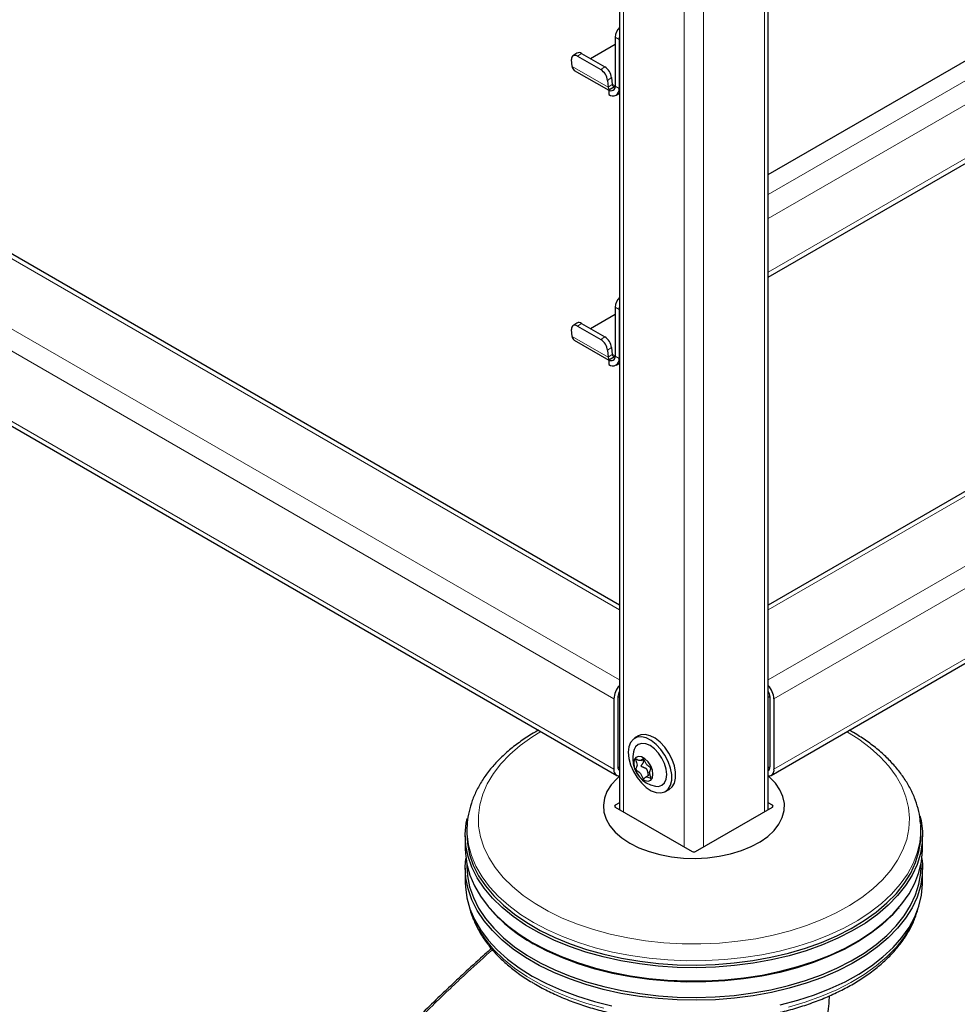
# Model space of a CAD drawing. Units: millimetres. Extents: x 0 to 210, y 0 to 297.
# Drawn here: x 159 to 170, y 87 to 98 of the extents above; entities that cross this region are included whole.
import ezdxf

# ---------------------------------------------------------------- set-up
doc = ezdxf.new("R2010")
doc.units = ezdxf.units.MM

msp = doc.modelspace()

# ---------------------------------------------------------------- linework, layer by layer
at = {"color": 7, "linetype": 'Continuous', "lineweight": 25}
for p, q in [((165.96539, 152.44825), (165.96539, 89.31215)), ((167.60889, 89.31215), (167.60889, 152.44825)), ((167.60889, 96.32397), (183.60391, 105.55769)), ((167.60889, 95.18918), (184.10268, 104.71084)), ((184.07162, 101.07315), (167.60889, 91.56942)), ((167.63995, 89.68965), (184.89336, 99.64983)), ((165.96539, 91.56942), (154.91203, 97.95039)), ((165.9174, 97.84003), (165.9174, 97.29907)), ((165.9174, 97.75829), (165.64549, 97.60132)), ((165.96159, 97.81452), (165.96159, 97.27356)), ((165.49522, 97.66419), (165.45119, 97.63433)), ((165.50116, 97.62935), (165.75749, 97.48138)), ((165.54519, 97.65922), (165.80151, 97.51124)), ((165.44259, 97.51701), (165.43661, 97.59239)), ((165.46559, 97.47333), (165.84669, 97.25333)), ((165.83436, 97.36277), (165.84033, 97.28739)), ((165.84832, 97.25918), (165.9174, 97.29906)), ((165.87839, 97.39264), (165.88436, 97.31725)), ((165.84669, 97.25824), (165.84832, 97.25918)), ((165.84669, 97.25824), (165.84669, 97.2072)), ((165.92793, 97.19916), (165.96539, 97.22078)), ((154.09029, 96.52707), (165.93433, 89.68965)), ((165.9174, 94.85966), (165.9174, 94.3187)), ((165.96159, 94.83414), (165.96159, 94.29318)), ((165.9174, 94.77791), (165.64549, 94.62094)), ((165.44259, 94.53663), (165.43661, 94.61202)), ((165.49522, 94.68382), (165.45119, 94.65395)), ((165.50116, 94.64898), (165.75749, 94.50101)), ((165.54519, 94.67884), (165.80151, 94.53087)), ((165.46559, 94.49296), (165.84669, 94.27295)), ((165.83436, 94.3824), (165.84033, 94.30702)), ((165.87839, 94.41226), (165.88436, 94.33688)), ((165.84669, 94.27786), (165.84832, 94.27881)), ((165.84669, 94.27786), (165.84669, 94.22683)), ((165.84832, 94.27881), (165.9174, 94.31868)), ((165.92793, 94.21878), (165.96539, 94.24041)), ((165.94745, 90.55955), (165.94745, 89.78384)), ((167.62683, 90.55955), (167.62683, 89.78384)), ((165.90326, 90.53404), (165.90326, 89.75833)), ((167.67102, 90.53404), (167.67102, 89.75833)), ((166.17521, 90.12427), (166.13279, 90.09978)), ((166.20327, 89.85541), (166.22928, 89.87043)), ((166.30254, 89.69766), (166.25378, 89.66951)), ((166.47276, 89.51087), (166.51518, 89.53536)), ((165.96539, 89.38796), (165.9174, 89.36026)), ((167.65688, 89.36026), (167.60889, 89.38796)), ((165.9174, 89.33985), (166.76946, 88.84796)), ((166.80482, 88.84796), (167.65688, 89.33985)), ((164.2826, 89.14279), (164.27971, 89.09781)), ((169.29069, 89.15645), (169.29168, 89.14279)), ((169.29457, 89.09781), (169.29168, 89.14279)), ((164.26214, 89.02344), (164.26214, 88.87646)), ((169.31214, 88.87646), (169.31214, 89.02344)), ((164.27875, 88.70952), (164.27875, 88.68587)), ((169.29552, 88.68587), (169.29552, 88.70952)), ((164.26214, 88.66416), (164.26214, 88.50494)), ((169.31214, 88.50494), (169.31214, 88.66416)), ((164.52201, 88.23237), (164.53692, 88.2149)), ((169.03736, 88.2149), (169.05226, 88.23237))]:
    msp.add_line(p, q, dxfattribs=at)
at = {"color": 8, "linetype": 'Continuous', "lineweight": 18}
for p, q in [((166.00932, 89.28678), (166.00932, 152.38702)), ((167.56496, 89.28678), (167.56496, 152.38702)), ((166.68107, 88.89899), (166.68107, 151.99922)), ((166.89321, 88.89899), (166.89321, 151.99922)), ((167.60889, 96.1015), (183.8673, 105.48728)), ((183.98221, 105.28826), (167.60889, 95.83614)), ((167.60889, 95.24415), (184.10268, 104.76581)), ((167.60889, 91.5187), (184.14661, 101.06572)), ((167.60889, 90.74311), (184.81836, 100.67793)), ((167.67102, 90.53404), (184.92443, 100.49422)), ((167.67102, 89.75833), (184.92443, 99.71851)), ((154.83703, 97.94296), (165.96539, 91.5187)), ((165.96159, 97.81452), (165.9174, 97.84003)), ((165.54519, 97.65922), (165.50116, 97.62935)), ((154.16528, 97.55517), (165.96539, 90.74311)), ((165.44259, 97.51701), (165.84033, 97.28739)), ((165.75749, 97.48138), (165.80151, 97.51124)), ((154.05922, 97.37146), (165.90326, 90.53404)), ((165.87839, 97.39264), (165.83436, 97.36277)), ((165.88436, 97.31725), (165.84033, 97.28739)), ((165.9174, 97.30158), (165.88408, 97.32081)), ((165.9174, 97.29907), (165.96159, 97.27356)), ((165.96159, 97.27356), (165.96539, 97.27575)), ((154.05922, 96.59574), (165.90326, 89.75833)), ((165.96159, 94.83414), (165.9174, 94.85966)), ((165.54519, 94.67884), (165.50116, 94.64898)), ((165.44259, 94.53663), (165.84033, 94.30702)), ((165.75749, 94.50101), (165.80151, 94.53087)), ((165.87839, 94.41226), (165.83436, 94.3824)), ((165.88436, 94.33688), (165.84033, 94.30702)), ((165.9174, 94.3212), (165.88408, 94.34044)), ((165.9174, 94.3187), (165.96159, 94.29318)), ((165.96159, 94.29318), (165.96539, 94.29538)), ((165.94745, 90.55942), (165.96539, 90.54906)), ((167.60889, 90.54906), (167.62683, 90.55942)), ((165.94745, 89.78383), (165.96539, 89.77347)), ((167.60889, 89.77347), (167.62683, 89.78383)), ((165.9174, 89.36026), (165.91709, 89.34003)), ((167.65719, 89.34003), (167.65688, 89.36026))]:
    msp.add_line(p, q, dxfattribs=at)
at = {"color": 7, "linetype": 'Continuous', "lineweight": 25, "flags": 128}
for points in [[(165.96539, 97.8431), (165.96295, 97.83123), (165.96159, 97.81452)], [(165.50116, 97.62935), (165.48749, 97.63582), (165.47457, 97.63906), (165.46292, 97.63892), (165.45297, 97.63544), (165.44511, 97.62873), (165.43964, 97.61905), (165.43677, 97.60678), (165.43661, 97.59239)], [(165.96539, 94.86273), (165.96295, 94.85086), (165.96159, 94.83414)], [(165.50116, 94.64898), (165.48749, 94.65545), (165.47457, 94.65868), (165.46292, 94.65855), (165.45297, 94.65506), (165.44511, 94.64835), (165.43964, 94.63868), (165.43677, 94.62641), (165.43661, 94.61202)], [(166.51518, 89.53536), (166.54606, 89.5613), (166.57112, 89.60444), (166.58399, 89.65973), (166.58399, 89.72419), (166.57112, 89.79435), (166.54606, 89.86642), (166.51018, 89.93651), (166.46541, 90.00085), (166.41415, 90.05597), (166.35918, 90.0989), (166.30345, 90.12732), (166.24997, 90.13971), (166.20163, 90.13538), (166.17521, 90.12427)], [(166.06235, 89.94411), (166.06884, 89.87635), (166.08793, 89.80475), (166.1186, 89.73319), (166.1592, 89.66551), (166.20755, 89.60538), (166.26102, 89.55602), (166.31675, 89.5201), (166.37172, 89.49956), (166.42298, 89.4955), (166.46775, 89.50814), (166.50364, 89.53681), (166.52869, 89.57995), (166.54156, 89.63524), (166.54156, 89.6997), (166.52869, 89.76986), (166.50364, 89.84192), (166.46775, 89.91202), (166.42298, 89.97636), (166.37172, 90.03148), (166.31675, 90.07441), (166.26102, 90.10283), (166.20755, 90.11521), (166.1592, 90.11089), (166.1186, 90.09009), (166.08793, 90.05395), (166.06884, 90.0044), (166.06235, 89.94411)], [(166.36168, 89.5698), (166.39486, 89.56797), (166.43301, 89.57975), (166.46228, 89.6069), (166.48068, 89.64757), (166.48695, 89.699), (166.48068, 89.75767), (166.46228, 89.81959), (166.43301, 89.88053), (166.39486, 89.93635), (166.35044, 89.98324), (166.30277, 90.01801), (166.2551, 90.03828), (166.21068, 90.04268), (166.17253, 90.0309), (166.14327, 90.00375), (166.12828, 89.97412)], [(166.12246, 89.82369), (166.12886, 89.77811), (166.14727, 89.73064), (166.17549, 89.687), (166.21011, 89.65247), (166.24694, 89.63121), (166.28156, 89.62577), (166.30978, 89.63683), (166.32819, 89.66303), (166.33459, 89.70123), (166.32819, 89.74681), (166.30978, 89.79429), (166.28156, 89.83792), (166.24694, 89.87245), (166.21011, 89.89371), (166.17549, 89.89915), (166.14727, 89.8881), (166.12886, 89.86189), (166.12246, 89.82369)], [(165.96539, 89.67902), (165.93537, 89.65251), (165.87314, 89.58427), (165.82722, 89.51185), (165.79843, 89.43655), (165.78728, 89.3597), (165.79397, 89.28268), (165.81839, 89.20686), (165.86009, 89.1336), (165.91834, 89.0642), (165.99209, 88.9999), (166.08003, 88.94185)], [(166.08003, 88.94185), (166.18059, 88.89109), (166.29197, 88.84851), (166.41219, 88.81488), (166.5391, 88.79081), (166.67043, 88.77671), (166.80385, 88.77285), (166.93697, 88.77928), (167.06741, 88.79591), (167.19286, 88.82242), (167.31106, 88.85834), (167.41992, 88.90304), (167.51748, 88.95572), (167.60201, 89.01543), (167.672, 89.08112), (167.7262, 89.1516), (167.76364, 89.22563), (167.78365, 89.30188), (167.78588, 89.37898), (167.77029, 89.45557), (167.73716, 89.53028), (167.68707, 89.60177), (167.62092, 89.66877), (167.60889, 89.67902)], [(169.28363, 89.24186), (169.29541, 89.19098), (169.31089, 89.06923), (169.30868, 88.94715), (169.28878, 88.82561), (169.25133, 88.70546), (169.1966, 88.58754), (169.12496, 88.47268), (169.03693, 88.36168), (168.93312, 88.25532), (168.81425, 88.15435), (168.68117, 88.05948), (168.5348, 87.97136), (168.37617, 87.89063), (168.2064, 87.81784), (168.02667, 87.75351), (167.83825, 87.69809), (167.64245, 87.65196), (167.44066, 87.61546), (167.23428, 87.58883), (167.02476, 87.57226), (166.81358, 87.56587), (166.60221, 87.5697), (166.39214, 87.58373), (166.18484, 87.60786), (165.98177, 87.64192), (165.78434, 87.68567), (165.59395, 87.73881), (165.41193, 87.80095), (165.23955, 87.87167), (165.07803, 87.95047), (164.92849, 88.03679), (164.792, 88.13003), (164.6695, 88.22955), (164.56185, 88.33463), (164.46981, 88.44454), (164.39402, 88.55851), (164.33503, 88.67574), (164.29323, 88.79541), (164.26892, 88.91668), (164.26228, 89.0387), (164.27335, 89.16062), (164.2835, 89.21263)], [(164.27971, 89.09781), (164.27812, 89.05931), (164.28473, 88.93806), (164.30888, 88.81755), (164.35042, 88.69863), (164.40904, 88.58213), (164.48435, 88.46887), (164.57581, 88.35965), (164.68279, 88.25523), (164.80452, 88.15635), (164.94016, 88.06369), (165.08875, 87.9779), (165.24926, 87.8996), (165.42056, 87.82933), (165.60144, 87.76757), (165.79063, 87.71477), (165.98682, 87.6713), (166.18862, 87.63745), (166.39462, 87.61347), (166.60337, 87.59953), (166.81341, 87.59572), (167.02327, 87.60207), (167.23147, 87.61853), (167.43656, 87.645), (167.63708, 87.68127), (167.83165, 87.72711), (168.01889, 87.78219), (168.19749, 87.84611), (168.3662, 87.91845), (168.52383, 87.99867), (168.66928, 88.08623), (168.80153, 88.18051), (168.91965, 88.28085), (169.02281, 88.38654), (169.11029, 88.49684), (169.18147, 88.61098), (169.23586, 88.72816), (169.27308, 88.84756), (169.29285, 88.96833), (169.29505, 89.08964), (169.29457, 89.09781)], [(164.26214, 88.87646), (164.26339, 88.83068), (164.27887, 88.70892), (164.31195, 88.58835), (164.3624, 88.46979), (164.42985, 88.35409), (164.51383, 88.24205), (164.61377, 88.13446), (164.72894, 88.03207), (164.85855, 87.93561), (165.00169, 87.84575)], [(165.00169, 87.84575), (165.15736, 87.76311), (165.32445, 87.68829), (165.50181, 87.6218), (165.68818, 87.56411), (165.88226, 87.51563), (166.08269, 87.47669), (166.28805, 87.44757), (166.49692, 87.42847), (166.70783, 87.41953), (166.91929, 87.42081), (167.12982, 87.4323), (167.33795, 87.45392), (167.54222, 87.48551), (167.74119, 87.52687), (167.93347, 87.57769), (168.1177, 87.63761), (168.29261, 87.70623), (168.45695, 87.78306), (168.60958, 87.86756), (168.74943, 87.95913), (168.87552, 88.05714), (168.98695, 88.1609), (169.08296, 88.26967), (169.16286, 88.3827), (169.2261, 88.49919), (169.27223, 88.61833), (169.30093, 88.73929), (169.312, 88.8612), (169.31214, 88.87646)], [(169.30544, 88.77031), (169.31089, 88.70995), (169.30868, 88.58787), (169.28878, 88.46634), (169.25133, 88.34618), (169.1966, 88.22826), (169.12496, 88.1134), (169.03693, 88.0024), (168.93312, 87.89604), (168.81425, 87.79507), (168.68117, 87.7002), (168.5348, 87.61209), (168.37617, 87.53135), (168.2064, 87.45857), (168.02667, 87.39424), (167.83825, 87.33881), (167.64245, 87.29269), (167.44066, 87.25618), (167.23428, 87.22955), (167.02476, 87.21298), (166.81358, 87.20659), (166.60221, 87.21042), (166.39214, 87.22446), (166.18484, 87.24859), (165.98177, 87.28265), (165.78434, 87.3264), (165.59395, 87.37953), (165.41193, 87.44167), (165.23955, 87.51239), (165.07803, 87.59119), (164.92849, 87.67751), (164.792, 87.77076), (164.6695, 87.87027), (164.56185, 87.97535), (164.46981, 88.08526), (164.39402, 88.19923), (164.33503, 88.31646), (164.29323, 88.43613), (164.26892, 88.55741), (164.26228, 88.67943), (164.26884, 88.77031)], [(164.27875, 88.68587), (164.28549, 88.57981), (164.30964, 88.45934), (164.35116, 88.34046), (164.40977, 88.224), (164.48506, 88.11077), (164.57649, 88.00159), (164.68343, 87.8972), (164.80513, 87.79834), (164.94072, 87.70571), (165.08927, 87.61996), (165.24973, 87.54168), (165.42097, 87.47142), (165.6018, 87.40969), (165.79094, 87.3569), (165.98707, 87.31344), (166.18881, 87.27961), (166.39474, 87.25564), (166.60343, 87.2417), (166.81341, 87.23789), (167.0232, 87.24423), (167.23134, 87.26069), (167.43636, 87.28715), (167.63682, 87.32342), (167.83133, 87.36924), (168.01852, 87.4243), (168.19706, 87.48821), (168.36572, 87.56051), (168.5233, 87.64072), (168.66871, 87.72825), (168.80091, 87.8225), (168.919, 87.9228), (169.02213, 88.02846), (169.10958, 88.13873), (169.18074, 88.25284), (169.23511, 88.36998), (169.27232, 88.48934), (169.29209, 88.61008), (169.29552, 88.68587)], [(164.26214, 88.50494), (164.26339, 88.45915), (164.27887, 88.3374), (164.31195, 88.21682), (164.3624, 88.09826), (164.42985, 87.98256), (164.51383, 87.87052), (164.61377, 87.76293), (164.72894, 87.66055), (164.85855, 87.56408), (165.00169, 87.47422)], [(167.74119, 87.15534), (167.93347, 87.20616), (168.1177, 87.26609), (168.29261, 87.33471), (168.45695, 87.41154), (168.60958, 87.49603), (168.74943, 87.58761), (168.87552, 87.68561), (168.98695, 87.78937), (169.08296, 87.89814), (169.16286, 88.01117), (169.2261, 88.12767), (169.27223, 88.24681), (169.30093, 88.36776), (169.312, 88.48967), (169.31214, 88.50494)], [(169.03736, 88.2149), (168.97248, 88.1439), (168.86178, 88.04083), (168.73652, 87.94346), (168.59759, 87.85249), (168.44596, 87.76855), (168.2827, 87.69223), (168.10895, 87.62406), (167.92592, 87.56452), (167.73491, 87.51404), (167.53725, 87.47296), (167.33433, 87.44157), (167.12757, 87.42009), (166.91842, 87.40868), (166.70835, 87.40741), (166.49883, 87.41629), (166.29134, 87.43526), (166.08732, 87.46419), (165.88821, 87.50288), (165.69541, 87.55104), (165.51027, 87.60835), (165.33408, 87.6744), (165.16808, 87.74873), (165.01344, 87.83082)], [(165.00169, 87.47422), (165.15736, 87.39159), (165.32445, 87.31676), (165.50181, 87.25027), (165.68818, 87.19259), (165.88226, 87.1441)]]:
    msp.add_lwpolyline(points, dxfattribs=at)
at = {"color": 8, "linetype": 'Continuous', "lineweight": 18, "flags": 128}
for points in [[(165.09773, 90.17261), (164.99796, 90.11097), (164.86945, 90.01882), (164.75514, 89.92063), (164.65588, 89.81713), (164.5724, 89.7091), (164.50531, 89.59732), (164.45511, 89.48262), (164.42219, 89.36586), (164.40677, 89.24789), (164.40897, 89.1296), (164.42878, 89.01185), (164.46606, 88.89552), (164.52051, 88.78148), (164.59175, 88.67055), (164.67924, 88.56358), (164.78234, 88.46134), (164.90028, 88.3646), (165.03219, 88.27406), (165.1771, 88.19041), (165.33392, 88.11426), (165.5015, 88.04618), (165.6786, 87.98666), (165.86391, 87.93615), (166.05606, 87.89503), (166.25361, 87.86359), (166.45512, 87.84207), (166.65908, 87.83064), (166.864, 87.82936), (167.06834, 87.83826), (167.2706, 87.85727), (167.46928, 87.88625), (167.66292, 87.92498), (167.85006, 87.97317), (168.02934, 88.03048), (168.19942, 88.09646), (168.35905, 88.17065), (168.50704, 88.25248), (168.64229, 88.34135), (168.76381, 88.43661), (168.8707, 88.53754), (168.96215, 88.64341), (169.03751, 88.75342), (169.0962, 88.86676), (169.1378, 88.9826), (169.162, 89.10007), (169.16861, 89.21831), (169.15759, 89.33644), (169.12903, 89.45359), (169.08312, 89.56888), (169.02021, 89.68147), (168.94077, 89.79052), (168.84539, 89.89522), (168.73477, 89.99481), (168.60973, 90.08853), (168.47119, 90.17571), (168.47119, 90.17571)], [(165.01494, 88.06612), (164.87287, 88.15531), (164.74422, 88.25106), (164.62989, 88.35269), (164.5307, 88.45948), (164.44734, 88.57068), (164.38039, 88.68553), (164.33032, 88.80321), (164.29749, 88.92289), (164.28211, 89.04374), (164.28286, 89.14668)], [(169.29168, 89.14279), (169.29326, 89.07403), (169.28228, 88.95302), (169.25379, 88.83297), (169.208, 88.71472), (169.14523, 88.59909), (169.06592, 88.48689), (168.97063, 88.37893), (168.86002, 88.27594), (168.73487, 88.17866), (168.59606, 88.08777), (168.44456, 88.0039), (168.28144, 87.92764), (168.10783, 87.85953), (167.92496, 87.80004), (167.73411, 87.7496), (167.53661, 87.70856), (167.33386, 87.67719), (167.12728, 87.65574), (166.91831, 87.64433), (166.70842, 87.64306), (166.49908, 87.65194), (166.29176, 87.67089), (166.08791, 87.6998), (165.88898, 87.73845), (165.69634, 87.78657), (165.51135, 87.84383), (165.33531, 87.90983), (165.16945, 87.9841), (165.01494, 88.06612)], [(164.31848, 88.19873), (164.35346, 88.1025), (164.41202, 87.98615), (164.48723, 87.87304), (164.57858, 87.76395), (164.68542, 87.65966), (164.807, 87.5609), (164.94247, 87.46836), (165.09088, 87.38268), (165.25119, 87.30448), (165.42227, 87.23429), (165.60292, 87.17261), (165.79188, 87.11988)], [(167.83035, 87.1322), (168.01735, 87.18721), (168.19573, 87.25106), (168.36423, 87.3233), (168.52166, 87.40342), (168.66693, 87.49087), (168.79901, 87.58503), (168.91698, 87.68525), (169.02001, 87.7908), (169.10738, 87.90097), (169.17848, 88.01497), (169.2328, 88.132), (169.2558, 88.19873)]]:
    msp.add_lwpolyline(points, dxfattribs=at)
at = {"color": 7, "linetype": 'Continuous', "lineweight": 25}
for centre, radius, start, end in [((166.07474, 97.83161), 0.15757, 133.948234, 176.938088), ((165.51625, 97.62199), 0.04715, 52.139522, 116.497262), ((165.49495, 97.51669), 0.05236, 179.649508, 235.896246), ((165.71312, 97.36974), 0.16684, 7.888695, 58.009216), ((165.6691, 97.33988), 0.16684, 7.888695, 58.009216), ((165.87429, 97.29208), 0.04367, 230.796715, 9.214037), ((165.90539, 97.31642), 0.02104, 177.71858, 304.799079), ((165.90779, 97.29125), 0.06757, 183.274982, 208.336343), ((165.89154, 97.2622), 0.07097, 230.796715, 9.214037), ((166.07474, 94.85124), 0.15757, 133.948234, 176.938088), ((165.51625, 94.64162), 0.04715, 52.139522, 116.497262), ((165.49495, 94.53631), 0.05236, 179.649508, 235.896246), ((165.6691, 94.3595), 0.16684, 7.888695, 58.009216), ((165.71312, 94.38937), 0.16684, 7.888695, 58.009216), ((165.90779, 94.31088), 0.06757, 183.274982, 208.336343), ((165.87429, 94.3117), 0.04367, 230.796715, 9.214037), ((165.89154, 94.28182), 0.07097, 230.796715, 9.214037), ((165.90539, 94.33604), 0.02104, 177.71858, 304.799079), ((166.13492, 90.52313), 0.23193, 136.969931, 177.302782), ((167.43935, 90.52313), 0.23193, 2.697218, 43.030069), ((166.07352, 90.55526), 0.12614, 149.005427, 178.04892), ((167.50076, 90.55526), 0.12614, 1.95108, 30.994573), ((166.41834, 89.87204), 0.3075, 160.611061, 180), ((166.41834, 89.87204), 0.3075, 180, 259.383563), ((165.96704, 89.74741), 0.06471, 170.286256, 268.5353), ((165.98907, 89.77854), 0.04196, 172.74417, 235.943649), ((167.58521, 89.77854), 0.04196, 304.056351, 7.25583), ((167.60724, 89.74741), 0.06471, 271.4647, 9.713744), ((165.89573, 89.41312), 1.81165, 221.406273, 240.856001)]:
    msp.add_arc(centre, radius, start, end, dxfattribs=at)
for centre, ratio, start_param, end_param in [((165.93508, 89.35006), 0.57724375, 2.35623257, 3.92695274), ((167.6392, 89.35006), 0.57724375, 5.49782522, 7.06854539), ((166.78714, 88.85817), 0.57733168, 3.92702889, 5.49774907)]:
    msp.add_ellipse(centre, major_axis=(0.025, 0), ratio=ratio, start_param=start_param, end_param=end_param, dxfattribs=at)
for points, knots in [([(165.07165, 90.18766), (165.05165, 90.17682), (164.98192, 90.13905), (164.87396, 90.0667), (164.74872, 89.97125), (164.63711, 89.86903), (164.53922, 89.76126), (164.45609, 89.64855), (164.38849, 89.53188), (164.33645, 89.41227), (164.30211, 89.29074), (164.28497, 89.20198), (164.28413, 89.15406), (164.28401, 89.14713)], [0, 0, 0, 0, 0.04272348, 0.14887601, 0.25507856, 0.36117713, 0.46697201, 0.57220226, 0.67658075, 0.77986501, 0.88194623, 0.98291592, 1, 1, 1, 1]), ([(169.28875, 89.158), (169.28805, 89.17268), (169.28543, 89.22784), (169.26462, 89.32264), (169.22666, 89.44125), (169.17239, 89.55734), (169.10334, 89.67042), (169.01938, 89.77986), (168.92102, 89.88493), (168.80878, 89.98487), (168.68565, 90.07749), (168.58898, 90.13903), (168.52815, 90.17492), (168.51197, 90.18375), (168.50368, 90.18827)], [0, 0, 0, 0, 0.036519396, 0.137198128, 0.238211142, 0.33999043, 0.442806174, 0.5467341, 0.651674819, 0.757414734, 0.863700885, 0.965036681, 0.982076377, 1, 1, 1, 1]), ([(166.22852, 89.87104), (166.22924, 89.87052), (166.23078, 89.86939), (166.23293, 89.86658), (166.23636, 89.8611), (166.24367, 89.84618), (166.25455, 89.82141), (166.27728, 89.7961), (166.29444, 89.78555), (166.30419, 89.77741), (166.30726, 89.77429), (166.30961, 89.77096), (166.31078, 89.76734), (166.31076, 89.76389), (166.30888, 89.75545), (166.30213, 89.74408), (166.29605, 89.72348), (166.30213, 89.69586), (166.30888, 89.6767), (166.31076, 89.66608), (166.31078, 89.66261), (166.30961, 89.66034), (166.30726, 89.65972), (166.30419, 89.66015), (166.29444, 89.66327), (166.27728, 89.67254), (166.25456, 89.67344), (166.24328, 89.66095), (166.23558, 89.65397), (166.23123, 89.6529), (166.22866, 89.65358), (166.22627, 89.65559), (166.22412, 89.65833), (166.22069, 89.66384), (166.21338, 89.67873), (166.2025, 89.70352), (166.17977, 89.72882), (166.16261, 89.73938), (166.15286, 89.74751), (166.14979, 89.75063), (166.14744, 89.75396), (166.14627, 89.75758), (166.14629, 89.76103), (166.14817, 89.76948), (166.15492, 89.78084), (166.161, 89.80144), (166.15492, 89.82906), (166.14817, 89.84822), (166.14629, 89.85884), (166.14627, 89.86231), (166.14744, 89.86458), (166.14979, 89.8652), (166.15286, 89.86477), (166.16261, 89.86165), (166.17977, 89.85239), (166.20249, 89.85146), (166.21377, 89.86406), (166.22147, 89.87086), (166.22582, 89.8721), (166.22767, 89.87137), (166.22852, 89.87104)], [0, 0, 0, 0, 0.00365586, 0.00781753, 0.01269944, 0.027011, 0.06784831, 0.10978353, 0.1485077, 0.1550925, 0.16061967, 0.16521478, 0.16949034, 0.17435835, 0.18023938, 0.21255447, 0.25001708, 0.2874797, 0.31979479, 0.32567582, 0.33054383, 0.33481939, 0.33941449, 0.34494167, 0.35152646, 0.39025063, 0.43218586, 0.47302316, 0.49053904, 0.49565735, 0.5, 0.50365586, 0.50781753, 0.51269944, 0.527011, 0.56784831, 0.60978353, 0.6485077, 0.6550925, 0.66061967, 0.66521478, 0.66949034, 0.67435835, 0.68023938, 0.71255447, 0.75001708, 0.7874797, 0.81979479, 0.82567582, 0.83054383, 0.83481939, 0.83941449, 0.84494167, 0.85152646, 0.89025063, 0.93218586, 0.97302316, 0.99053904, 0.99565735, 1, 1, 1, 1]), ([(166.28719, 89.6888), (166.28692, 89.68907), (166.28637, 89.68962), (166.28566, 89.69074), (166.28513, 89.69182), (166.28473, 89.69278), (166.28436, 89.69379), (166.28359, 89.69628), (166.28271, 89.7004), (166.28186, 89.70583), (166.28109, 89.71138), (166.28031, 89.71707), (166.27941, 89.7229), (166.27833, 89.72875), (166.27698, 89.73458), (166.27546, 89.73965), (166.27385, 89.74396), (166.27226, 89.7475), (166.27038, 89.75096), (166.2682, 89.75423), (166.26571, 89.75725), (166.26299, 89.75994), (166.25998, 89.76245), (166.25678, 89.76471), (166.25343, 89.76675), (166.24896, 89.76917), (166.24319, 89.7718), (166.23595, 89.7746), (166.22982, 89.77676), (166.22487, 89.7785), (166.22127, 89.77981), (166.21767, 89.78122), (166.21366, 89.78303), (166.21052, 89.78483), (166.20847, 89.78666), (166.20762, 89.78761), (166.20696, 89.78861), (166.20649, 89.78962), (166.2062, 89.79068), (166.20606, 89.79194), (166.20616, 89.79339), (166.20674, 89.796), (166.20831, 89.79942), (166.21095, 89.80371), (166.21401, 89.80805), (166.21728, 89.81249), (166.2205, 89.81692), (166.22323, 89.8209), (166.22546, 89.82444), (166.22724, 89.82753), (166.22886, 89.83072), (166.23074, 89.83514), (166.23199, 89.83958), (166.23244, 89.84393), (166.23241, 89.84692), (166.23203, 89.84999), (166.2312, 89.85361), (166.22977, 89.85773), (166.22766, 89.86219), (166.22586, 89.86549), (166.22472, 89.86727), (166.22447, 89.86765)], [0, 0, 0, 0, 0.00532421, 0.01099039, 0.01768961, 0.02106924, 0.02438341, 0.03137053, 0.05399646, 0.07657741, 0.09915025, 0.12279596, 0.14713338, 0.17147323, 0.19581723, 0.22052451, 0.23648843, 0.25245504, 0.26842506, 0.28523187, 0.30120958, 0.31718411, 0.33315459, 0.35051095, 0.36655685, 0.38264958, 0.41475068, 0.44683768, 0.48073516, 0.49677434, 0.51281414, 0.52885598, 0.5450129, 0.56749458, 0.57292324, 0.57843792, 0.58296374, 0.58761239, 0.59214286, 0.59680038, 0.6038533, 0.61108781, 0.63255372, 0.65480402, 0.68046644, 0.70614992, 0.73180639, 0.75747818, 0.77458402, 0.79169114, 0.80890103, 0.82655832, 0.86223018, 0.87708205, 0.89193659, 0.90678887, 0.92287453, 0.94649734, 0.9701077, 0.99370996, 1, 1, 1, 1]), ([(164.30475, 88.24661), (164.30499, 88.24514), (164.31179, 88.20412), (164.33956, 88.12485), (164.38897, 88.00984), (164.45534, 87.89783), (164.53608, 87.78921), (164.63138, 87.68477), (164.74052, 87.5852), (164.86279, 87.49121), (164.96403, 87.42517), (165.04839, 87.37545), (165.13537, 87.32733), (165.26526, 87.26386), (165.42887, 87.19619), (165.60093, 87.13653), (165.78034, 87.08519), (165.96597, 87.04246), (166.15668, 87.00856), (166.35127, 86.98368), (166.54854, 86.96795), (166.74728, 86.96146), (166.94626, 86.96424), (167.14426, 86.97628), (167.34004, 86.9975), (167.5324, 87.0278), (167.72016, 87.067), (167.90217, 87.11491), (168.07729, 87.17126), (168.24444, 87.23577), (168.40258, 87.3081), (168.5507, 87.38788), (168.68784, 87.4747), (168.81306, 87.56811), (168.92547, 87.66757), (169.02418, 87.77247), (169.10855, 87.8821), (169.17742, 87.9957), (169.23061, 88.10902), (169.25266, 88.18549), (169.26318, 88.22196)], [0, 0, 0, 0, 0.00100378, 0.02808306, 0.05530228, 0.08271808, 0.11034544, 0.13816357, 0.16613022, 0.1941972, 0.22232141, 0.22958404, 0.24445944, 0.27260915, 0.30074583, 0.32886455, 0.3569635, 0.38504346, 0.4131068, 0.44115678, 0.46919716, 0.49723194, 0.52526527, 0.55330097, 0.58134232, 0.60939362, 0.63745914, 0.66554303, 0.69364916, 0.72178073, 0.74993974, 0.77812602, 0.80633585, 0.83455982, 0.86277241, 0.89094115, 0.91902125, 0.94695936, 0.97470425, 1, 1, 1, 1]), ([(164.54985, 87.7775), (164.51862, 87.74985), (164.41723, 87.66003), (164.2731, 87.52771), (164.10793, 87.37355), (163.95011, 87.22316), (163.76328, 87.04085), (163.54703, 86.82345), (163.30227, 86.56864), (163.03054, 86.27331), (162.73978, 85.94321), (162.54402, 85.70409), (162.44465, 85.58272)], [0, 0, 0, 0, 0.04286691, 0.13920278, 0.19899737, 0.27162867, 0.35866407, 0.46010519, 0.57595358, 0.70621044, 0.85087617, 1, 1, 1, 1]), ([(168.28009, 87.25407), (168.27934, 87.22629), (168.27657, 87.12318), (168.2405, 86.92654), (168.20904, 86.76046), (168.19354, 86.67866)], [0, 0, 0, 0, 0.15761835, 0.58510559, 1, 1, 1, 1])]:
    msp.add_open_spline(points, degree=3, knots=knots, dxfattribs=at)
at = {"color": 8, "linetype": 'Continuous', "lineweight": 18}
msp.add_open_spline([(162.46537, 85.57652), (162.5777, 85.7132), (162.80624, 85.99126), (163.16673, 86.39591), (163.54876, 86.80116), (163.92485, 87.17555), (164.26492, 87.49844), (164.4703, 87.68248), (164.56176, 87.76444)], degree=3, knots=[0, 0, 0, 0, 0.16893564, 0.34367855, 0.52561692, 0.71635375, 0.87368464, 1, 1, 1, 1], dxfattribs=at)

doc.saveas('drawing.dxf')
